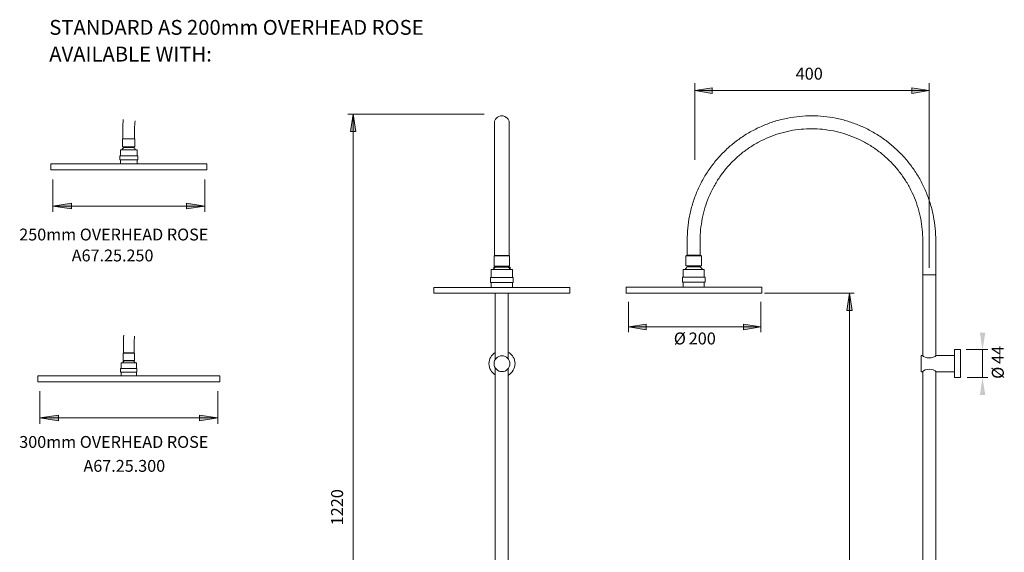
# Model space of a CAD drawing. Units: millimetres. Extents: x -1021 to 483, y -820 to 833.
# Drawn here: x -1021 to 468, y 27 to 833 of the extents above; entities that cross this region are included whole.
import ezdxf

# ---------------------------------------------------------------- set-up
doc = ezdxf.new("R2010")
doc.units = ezdxf.units.MM
doc.layers.add('A69.48.V3', color=7, linetype='Continuous', true_color=0x000000)
doc.styles.add('Arial Regular', font='txt')
doc.styles.add('Corporate S Pro ExtraBold', font='txt')

msp = doc.modelspace()

# ---------------------------------------------------------------- hatches: boundary and pattern name
at = {"layer": 'A69.48.V3', "true_color": 0x808080, "extrusion": (0, 0, -1)}
for points in [[(-0.2, 725.8), (-26.6, 729.7), (-26.6, 721.5)], [(-354.8, 725.8), (-328.4, 721.5), (-328.4, 729.7)], [(516.4, 689.9), (512.4, 663.6), (520.6, 663.6)], [(970.4, 551), (942.4, 555.2), (942.4, 546.6)], [(740.5, 551), (768.6, 546.6), (768.6, 555.2)], [(-234, 419.2), (-238.2, 392.8), (-230.1, 392.8)], [(99.8, 368), (73.4, 372), (73.4, 363.8)], [(-100.2, 368), (-73.9, 363.8), (-73.9, 372)], [(-435.4, 332.9), (-431.5, 359.3), (-439.6, 359.3)], [(-435.4, 291.4), (-439.6, 265), (-431.5, 265)], [(990.1, 230.3), (962, 234.4), (962, 225.8)], [(720.9, 230.3), (749, 225.8), (749, 234.4)]]:
    msp.add_hatch(color=8, dxfattribs=at).paths.add_polyline_path(points, flags=0)

# ---------------------------------------------------------------- linework, layer by layer
at = {"layer": 'A69.48.V3', "color": 18, "lineweight": 0, "true_color": 0x000000}
msp.add_line((-280.3, 676.4), (-280.3, 676.2), dxfattribs=at)
at = {"layer": 'A69.48.V3', "color": 8, "lineweight": 0, "true_color": 0x808080}
for points in [[(0.2, 737.1), (0.2, 620.9)], [(354.8, 737.1), (354.8, 457.7)], [(0.2, 725.8), (354.8, 725.8)], [(-318.2, 689.9), (-524.5, 689.9)], [(-516.4, 689.9), (-516.4, -530.6)], [(-970.4, 591.3), (-970.4, 542.4)], [(-740.5, 591.3), (-740.5, 542.4)], [(-970.4, 551), (-740.5, 551)], [(105.8, 419.2), (241.2, 419.2)], [(234, -530.6), (234, 419.2)], [(-99.8, 405.9), (-99.8, 359.9)], [(100.2, 405.9), (100.2, 359.9)], [(-99.8, 368), (100.2, 368)], [(410.8, 334), (443.5, 334)], [(435.4, 291.4), (435.4, 334)], [(412.3, 291.4), (443.5, 291.4)], [(-990.1, 270.6), (-990.1, 221.6)], [(-720.9, 270.6), (-720.9, 221.6)], [(-990.1, 230.3), (-720.9, 230.3)]]:
    msp.add_lwpolyline(points, dxfattribs=at)
for points in [[(0.2, 725.8), (26.6, 729.7), (26.6, 721.5)], [(354.8, 725.8), (328.4, 721.5), (328.4, 729.7)], [(-516.4, 689.9), (-512.4, 663.6), (-520.6, 663.6)], [(-970.4, 551), (-942.4, 555.2), (-942.4, 546.6)], [(-740.5, 551), (-768.6, 546.6), (-768.6, 555.2)], [(234, 419.2), (238.2, 392.8), (230.1, 392.8)], [(-99.8, 368), (-73.4, 372), (-73.4, 363.8)], [(100.2, 368), (73.9, 363.8), (73.9, 372)], [(-990.1, 230.3), (-962, 234.4), (-962, 225.8)], [(-720.9, 230.3), (-749, 225.8), (-749, 234.4)]]:
    msp.add_lwpolyline(points, close=True, dxfattribs=at)
at = {"layer": 'A69.48.V3', "color": 18, "lineweight": 0, "true_color": 0x000000}
for points in [[(-302.9, 494.5), (-302.9, 511.6), (-302.9, 528.9), (-302.9, 546), (-302.9, 562.7), (-302.9, 578.7), (-302.9, 593.8), (-302.9, 607.8), (-302.9, 620.6), (-302.9, 632.1), (-302.9, 642.5), (-302.9, 651.5), (-302.9, 659.1), (-302.9, 668.8), (-302.9, 673), (-302.9, 675.5), (-302.9, 676.2)], [(-280.3, 676.2), (-280.3, 675.5), (-280.3, 673), (-280.3, 668.8), (-280.3, 659.1), (-280.3, 651.5), (-280.3, 642.5), (-280.3, 632.1), (-280.3, 620.6), (-280.3, 607.8), (-280.3, 593.8), (-280.3, 578.7), (-280.3, 562.7), (-280.3, 546), (-280.3, 528.9), (-280.3, 511.6), (-280.3, 494.5)], [(-864.7, 652.9), (-864.7, 667.5)], [(-846.9, 667.5), (-846.9, 652.9)], [(-865.1, 640.4), (-865.1, 652.5)], [(-865.1, 652.5), (-855.8, 652.5)], [(-855.8, 640.4), (-865.1, 640.4)], [(-855.8, 652.9), (-864.7, 652.9)], [(-863.3, 639.4), (-863.3, 640.4)], [(-846.9, 652.9), (-855.8, 652.9)], [(-855.8, 652.5), (-846.5, 652.5)], [(-846.5, 640.4), (-855.8, 640.4)], [(-848.3, 640.4), (-848.3, 639.4)], [(-846.5, 652.5), (-846.5, 640.4)], [(-869.3, 620.9), (-869.3, 627)], [(-869.3, 627), (-855.8, 627)], [(-868.3, 627), (-868.3, 636.3)], [(-868.3, 636.3), (-855.8, 636.3)], [(-855.8, 639.4), (-863.3, 639.4)], [(-848.3, 639.4), (-855.8, 639.4)], [(-855.8, 636.3), (-843.2, 636.3)], [(-855.8, 627), (-842.2, 627)], [(-843.2, 636.3), (-843.2, 627)], [(-842.2, 627), (-842.2, 620.9)], [(-973.8, 605.6), (-973.8, 614.9)], [(-973.8, 614.9), (-855.8, 614.9)], [(-855.8, 620.9), (-869.3, 620.9)], [(-868.3, 614.9), (-868.3, 620.9)], [(-842.2, 620.9), (-855.8, 620.9)], [(-855.8, 614.9), (-737.8, 614.9)], [(-843.2, 620.9), (-843.2, 614.9)], [(-737.8, 614.9), (-737.8, 605.6)], [(-855.8, 605.6), (-973.8, 605.6)], [(-737.8, 605.6), (-855.8, 605.6)], [(-302.9, 475.9), (-302.9, 494.5)], [(-280.3, 494.5), (-280.3, 475.9)], [(8.4, 499.2), (8.4, 476.6), (-11.2, 476.6), (-11.2, 499.2)], [(364.6, 499.1), (364.6, 447), (345, 447), (345, 499.2)], [(-303.4, 460), (-303.4, 475.4)], [(-303.4, 475.4), (-291.6, 475.4), (-279.8, 475.4)], [(-302.9, 475.4), (-302.9, 475.9)], [(-280.3, 475.9), (-291.6, 475.9), (-302.9, 475.9)], [(-280.3, 475.9), (-280.3, 475.4)], [(-279.8, 475.4), (-279.8, 460)], [(-13.1, 460.3), (-13.1, 475.8)], [(-13.1, 475.8), (-1.3, 475.8)], [(-1.3, 476.3), (-12.6, 476.3)], [(10, 476.3), (-1.3, 476.3)], [(-1.3, 475.8), (10.5, 475.8)], [(10.5, 475.8), (10.5, 460.3)], [(-307.5, 443), (-307.5, 454.9)], [(-307.5, 454.9), (-291.6, 454.9), (-275.6, 454.9)], [(-303.9, 457.3), (-303.9, 458.2), (-303.9, 458.5)], [(-303.9, 458.5), (-301.5, 458.5)], [(-303.9, 457.3), (-303.9, 456)], [(-279.8, 460), (-291.6, 460), (-303.4, 460)], [(-302.9, 458.5), (-302.9, 460)], [(-301.2, 458.7), (-301.2, 460)], [(-282, 458.7), (-291.6, 458.7), (-301.2, 458.7)], [(-282, 460), (-282, 458.7)], [(-281.6, 458.5), (-279.2, 458.5)], [(-280.3, 460), (-280.3, 458.5)], [(-279.2, 458.5), (-279.2, 458.2), (-279.2, 457.3)], [(-279.2, 457.3), (-279.2, 456)], [(-275.6, 454.9), (-275.6, 443)], [(-17.3, 443.4), (-17.3, 455.2)], [(-17.3, 455.2), (-1.3, 455.2)], [(-1.3, 460.3), (-13.1, 460.3)], [(-10.9, 459.1), (-10.9, 460.3)], [(-1.3, 459.1), (-10.9, 459.1)], [(10.5, 460.3), (-1.3, 460.3)], [(8.3, 459.1), (-1.3, 459.1)], [(-1.3, 455.2), (14.6, 455.2)], [(8.3, 460.3), (8.3, 459.1)], [(14.6, 455.2), (14.6, 443.4)], [(-308.8, 435.3), (-308.8, 443)], [(-308.8, 443), (-291.6, 443), (-274.4, 443)], [(-274.4, 435.3), (-291.6, 435.3), (-308.8, 435.3)], [(-307.5, 427.6), (-307.5, 435.3)], [(-275.6, 435.3), (-275.6, 427.6)], [(-274.4, 443), (-274.4, 435.3)], [(-18.5, 435.7), (-18.5, 443.4)], [(-18.5, 443.4), (-1.3, 443.4)], [(-1.3, 435.7), (-18.5, 435.7)], [(-17.3, 428), (-17.3, 435.7)], [(-1.3, 443.4), (15.9, 443.4)], [(15.9, 435.7), (-1.3, 435.7)], [(14.6, 435.7), (14.6, 428)], [(15.9, 443.4), (15.9, 435.7)], [(345, 324.6), (345, 446.6)], [(364.6, 446.6), (364.6, 324.1)], [(-394.4, 418.9), (-394.4, 427.6)], [(-394.4, 427.6), (-291.6, 427.6), (-188.7, 427.6)], [(-188.7, 418.9), (-291.6, 418.9), (-394.4, 418.9)], [(-301.4, 319.8), (-301.4, 418.9)], [(-281.8, 418.9), (-281.8, 319.8)], [(-188.7, 427.6), (-188.7, 418.9)], [(-104.2, 428), (-1.3, 428)], [(-1.3, 419.2), (-104.2, 419.2)], [(-103.6, 419.2), (-103.6, 428)], [(-1.3, 428), (101.5, 428)], [(101.5, 419.2), (-1.3, 419.2)], [(101.5, 428), (101.5, 419.2)], [(-864.3, 317.4), (-864.3, 328.6)], [(-864.3, 328.6), (-855.8, 328.6)], [(-863.9, 328.9), (-863.9, 342.3)], [(-855.8, 328.9), (-863.9, 328.9)], [(-847.6, 328.9), (-855.8, 328.9)], [(-855.8, 328.6), (-847.3, 328.6)], [(-847.6, 342.3), (-847.6, 328.9)], [(-847.3, 328.6), (-847.3, 317.4)], [(-867.3, 305.2), (-867.3, 313.7)], [(-867.3, 313.7), (-855.8, 313.7)], [(-855.8, 317.4), (-864.3, 317.4)], [(-862.7, 316.5), (-862.7, 317.4)], [(-855.8, 316.5), (-862.7, 316.5)], [(-847.3, 317.4), (-855.8, 317.4)], [(-848.9, 316.5), (-855.8, 316.5)], [(-855.8, 313.7), (-844.3, 313.7)], [(-848.9, 317.4), (-848.9, 316.5)], [(-844.3, 313.7), (-844.3, 305.2)], [(344.5, 325), (342.6, 325), (342.6, 300.2), (344.5, 300.2)], [(365.4, 300.2), (393.1, 300.2), (393.1, 325), (365.4, 325)], [(-868.2, 299.7), (-868.2, 305.2)], [(-868.2, 305.2), (-855.8, 305.2)], [(-855.8, 299.7), (-868.2, 299.7)], [(-867.3, 294.1), (-867.3, 299.7)], [(-855.8, 305.2), (-843.4, 305.2)], [(-843.4, 299.7), (-855.8, 299.7)], [(-844.3, 299.7), (-844.3, 294.1)], [(-843.4, 305.2), (-843.4, 299.7)], [(-301.4, -483.5), (-301.4, 305.8)], [(-281.8, 305.1), (-281.8, -483.5)], [(345, -449.1), (345, 300.8)], [(364.6, 301), (364.6, 5.6)], [(-993.4, 284.8), (-993.4, 294.1)], [(-993.4, 294.1), (-855.8, 294.1)], [(-855.8, 284.8), (-993.4, 284.8)], [(-855.8, 294.1), (-718.2, 294.1)], [(-718.2, 284.8), (-855.8, 284.8)], [(-718.2, 294.1), (-718.2, 284.8)]]:
    msp.add_lwpolyline(points, dxfattribs=at)
msp.add_lwpolyline([(402.1, 333.8), (402.1, 291.4), (393.1, 291.4), (393.1, 333.8)], close=True, dxfattribs=at)
for points in [[(-299.6, 684.2), (-297.5, 686.4), (-294.6, 687.5), (-291.6, 687.5)], [(-291.6, 687.5), (-288.6, 687.5), (-285.7, 686.4), (-283.6, 684.2)], [(140.9, 684.1), (146.9, 685.3), (153.1, 686.1), (159.2, 686.7)], [(159.2, 686.7), (165.2, 687.3), (171.4, 687.5), (177.3, 687.5)], [(177.3, 687.5), (183.3, 687.5), (189.4, 687.2), (195.4, 686.6)], [(195.4, 686.6), (201.5, 686), (207.6, 685.1), (213.6, 683.9)], [(-864.7, 667.5), (-864.7, 672.3), (-864.5, 677.1), (-864, 681.9)], [(-846.3, 680.1), (-846.7, 675.9), (-846.9, 671.7), (-846.9, 667.5)], [(-302.9, 676.9), (-302.9, 677.1), (-302.8, 677.4), (-302.8, 677.6)], [(-302.9, 676.6), (-302.9, 676.7), (-302.9, 676.8), (-302.9, 676.9)], [(-302.9, 676.4), (-302.9, 676.5), (-302.9, 676.5), (-302.9, 676.6)], [(-302.9, 676.2), (-302.9, 676.3), (-302.9, 676.4), (-302.9, 676.4)], [(-302.8, 677.6), (-302.8, 677.8), (-302.8, 678.1), (-302.7, 678.3)], [(-302.7, 678.3), (-302.6, 679), (-302.4, 679.7), (-302.1, 680.4)], [(-302.1, 680.4), (-301.5, 681.8), (-300.7, 683.1), (-299.6, 684.2)], [(-283.6, 684.2), (-282.5, 683.1), (-281.6, 681.8), (-281.1, 680.4)], [(-281.1, 680.4), (-280.8, 679.7), (-280.6, 679), (-280.5, 678.3)], [(-280.5, 678.3), (-280.4, 678.1), (-280.4, 677.8), (-280.4, 677.6)], [(-280.4, 677.6), (-280.3, 677.4), (-280.3, 677.1), (-280.3, 676.9)], [(-280.3, 676.9), (-280.3, 676.8), (-280.3, 676.7), (-280.3, 676.6)], [(-280.3, 676.6), (-280.3, 676.5), (-280.3, 676.5), (-280.3, 676.4)], [(88.3, 665.4), (93.8, 668.4), (99.5, 671), (105.2, 673.4)], [(105.2, 673.4), (110.9, 675.8), (116.9, 677.9), (122.8, 679.7)], [(122.8, 679.7), (128.8, 681.4), (134.8, 682.9), (140.9, 684.1)], [(213.6, 683.9), (219.7, 682.7), (225.8, 681.1), (231.7, 679.3)], [(231.7, 679.3), (237.6, 677.5), (243.5, 675.4), (249.2, 673)], [(249.2, 673), (254.9, 670.6), (260.6, 667.9), (266.1, 664.9)], [(57.4, 644.8), (62.2, 648.7), (67.2, 652.4), (72.3, 655.8)], [(72.3, 655.8), (77.4, 659.3), (82.8, 662.5), (88.3, 665.4)], [(112.7, 655.3), (107.5, 653.1), (102.4, 650.7), (97.5, 648.1)], [(128.5, 660.9), (123.1, 659.3), (117.8, 657.4), (112.7, 655.3)], [(144.6, 664.8), (139.2, 663.8), (133.8, 662.4), (128.5, 660.9)], [(161, 667.2), (155.5, 666.7), (150, 665.9), (144.6, 664.8)], [(177.2, 667.9), (171.9, 667.9), (166.4, 667.7), (161, 667.2)], [(193.5, 667.1), (188.1, 667.6), (182.6, 667.9), (177.2, 667.9)], [(209.8, 664.6), (204.4, 665.7), (198.9, 666.5), (193.5, 667.1)], [(225.9, 660.6), (220.6, 662.2), (215.2, 663.6), (209.8, 664.6)], [(241.7, 654.9), (236.5, 657), (231.2, 658.9), (225.9, 660.6)], [(266.1, 664.9), (271.5, 662), (276.9, 658.8), (282, 655.3)], [(282, 655.3), (287, 651.9), (292, 648.2), (296.7, 644.3)], [(44, 632.6), (48.2, 636.9), (52.8, 641), (57.4, 644.8)], [(97.5, 648.1), (92.6, 645.5), (87.8, 642.6), (83.2, 639.5)], [(256.7, 647.7), (251.8, 650.3), (246.8, 652.7), (241.7, 654.9)], [(271, 639), (266.4, 642.1), (261.6, 645), (256.7, 647.7)], [(296.7, 644.3), (301.3, 640.4), (305.8, 636.3), (310, 632)], [(-866.2, 636.3), (-865.7, 637), (-865.1, 637.7), (-864.5, 638.3)], [(-864.5, 638.3), (-864.2, 638.7), (-863.8, 639), (-863.3, 639.4)], [(-847.1, 638.3), (-847.4, 638.7), (-847.8, 639), (-848.3, 639.4)], [(-845.4, 636.3), (-845.9, 637), (-846.4, 637.7), (-847.1, 638.3)], [(31.7, 619.2), (35.6, 623.8), (39.7, 628.4), (44, 632.6)], [(69.9, 629.7), (65.7, 626.3), (61.7, 622.6), (57.8, 618.7)], [(83.2, 639.5), (78.6, 636.5), (74.1, 633.2), (69.9, 629.7)], [(284.1, 629.2), (279.9, 632.7), (275.5, 636), (271, 639)], [(296.1, 618.2), (292.3, 622), (288.3, 625.7), (284.1, 629.2)], [(310, 632), (314.3, 627.8), (318.4, 623.2), (322.2, 618.6)], [(20.7, 604.4), (24.1, 609.4), (27.8, 614.4), (31.7, 619.2)], [(57.8, 618.7), (54, 614.9), (50.3, 610.9), (46.8, 606.7)], [(307, 606.2), (303.6, 610.3), (299.9, 614.4), (296.1, 618.2)], [(322.2, 618.6), (326, 613.8), (329.7, 608.9), (333.1, 603.8)], [(11.1, 588.4), (14, 593.8), (17.2, 599.2), (20.7, 604.4)], [(46.8, 606.7), (43.4, 602.4), (40, 598), (37, 593.4)], [(316.8, 592.9), (313.7, 597.5), (310.4, 601.9), (307, 606.2)], [(333.1, 603.8), (336.5, 598.7), (339.7, 593.3), (342.6, 587.9)], [(3, 571.4), (5.4, 577.2), (8.1, 582.9), (11.1, 588.4)], [(37, 593.4), (33.9, 588.8), (31, 584), (28.3, 579.1)], [(325.3, 578.7), (322.7, 583.5), (319.8, 588.3), (316.8, 592.9)], [(342.6, 587.9), (345.5, 582.4), (348.2, 576.7), (350.5, 571)], [(-3.3, 553.7), (-1.5, 559.7), (0.7, 565.7), (3, 571.4)], [(28.3, 579.1), (25.7, 574.2), (23.3, 569.1), (21.2, 563.9)], [(332.4, 563.5), (330.3, 568.7), (327.9, 573.8), (325.3, 578.7)], [(350.5, 571), (352.9, 565.3), (355, 559.3), (356.7, 553.4)], [(-7.7, 535.6), (-6.6, 541.7), (-5, 547.8), (-3.3, 553.7)], [(21.2, 563.9), (19, 558.8), (17.1, 553.4), (15.5, 548.1)], [(337.9, 547.8), (336.3, 553.1), (334.5, 558.4), (332.4, 563.5)], [(356.7, 553.4), (358.5, 547.5), (360, 541.4), (361.2, 535.4)], [(15.5, 548.1), (13.9, 542.8), (12.6, 537.3), (11.5, 531.9)], [(341.9, 531.7), (340.8, 537.1), (339.5, 542.5), (337.9, 547.8)], [(-10.4, 517.3), (-9.8, 523.4), (-8.9, 529.6), (-7.7, 535.6)], [(11.5, 531.9), (10.5, 526.5), (9.7, 521), (9.1, 515.5)], [(344.2, 515.4), (343.7, 520.8), (342.9, 526.3), (341.9, 531.7)], [(361.2, 535.4), (362.3, 529.4), (363.2, 523.3), (363.8, 517.2)], [(-11.2, 499.2), (-11.2, 505.2), (-11, 511.3), (-10.4, 517.3)], [(9.1, 515.5), (8.6, 510.1), (8.4, 504.6), (8.4, 499.2)], [(345, 499.2), (345, 504.6), (344.7, 510), (344.2, 515.4)], [(363.8, 517.2), (364.3, 511.2), (364.6, 505.1), (364.6, 499.1)], [(-304.8, 454.9), (-304.2, 455.8), (-303.5, 456.6), (-302.7, 457.4)], [(-302.7, 457.4), (-302.2, 457.9), (-301.7, 458.3), (-301.2, 458.7)], [(-280.5, 457.4), (-281, 457.9), (-281.5, 458.3), (-282, 458.7)], [(-278.4, 454.9), (-279, 455.8), (-279.7, 456.6), (-280.5, 457.4)], [(-14.5, 455.2), (-13.9, 456.1), (-13.2, 457), (-12.4, 457.7)], [(-12.4, 457.7), (-11.9, 458.2), (-11.4, 458.7), (-10.9, 459.1)], [(9.8, 457.7), (9.3, 458.2), (8.8, 458.7), (8.3, 459.1)], [(11.9, 455.2), (11.3, 456.1), (10.6, 457), (9.8, 457.7)], [(-863.9, 342.3), (-864, 346.7), (-863.8, 351.1), (-863.3, 355.5)], [(-847.1, 353.9), (-847.5, 350), (-847.6, 346.1), (-847.6, 342.3)], [(-311.1, 312.5), (-311.1, 319.7), (-307.2, 326), (-301.4, 329.5)], [(-281.2, 329.4), (-275.4, 326), (-271.6, 319.7), (-271.6, 312.5)], [(-865.3, 313.7), (-864.9, 314.4), (-864.4, 315), (-863.8, 315.6)], [(-863.8, 315.6), (-863.5, 315.9), (-863.1, 316.2), (-862.7, 316.5)], [(-847.8, 315.6), (-848.1, 315.9), (-848.5, 316.2), (-848.9, 316.5)], [(-846.3, 313.7), (-846.7, 314.4), (-847.2, 315), (-847.8, 315.6)], [(-303.4, 312.5), (-303.4, 319.1), (-298, 324.5), (-291.3, 324.5)], [(-291.3, 324.5), (-284.7, 324.5), (-279.3, 319.1), (-279.3, 312.5)], [(354.7, 321.1), (350.8, 321.1), (345.9, 322.7), (344.5, 325)], [(365.4, 325), (364, 322.7), (358.5, 321.1), (354.7, 321.1)], [(-301.4, 295.5), (-307.2, 298.9), (-311.1, 305.2), (-311.1, 312.5)], [(-291.3, 300.4), (-298, 300.4), (-303.4, 305.8), (-303.4, 312.5)], [(-279.3, 312.5), (-279.3, 305.8), (-284.7, 300.4), (-291.3, 300.4)], [(-271.6, 312.5), (-271.6, 305.1), (-275.6, 298.7), (-281.5, 295.3)], [(344.5, 300.2), (346, 302.5), (350.9, 304.1), (354.7, 304.1)], [(354.7, 304.1), (358.5, 304.1), (363.8, 302.5), (365.4, 300.2)]]:
    msp.add_open_spline(points, degree=3, dxfattribs=at)

# ---------------------------------------------------------------- texts
at = {"layer": 'A69.48.V3', "color": 250, "true_color": 0x221f1f, "char_height": 22.459, "attachment_point": 7, "style": 'Corporate S Pro ExtraBold'}
for s, insert, width in [('STANDARD AS 200mm OVERHEAD ROSE', (-976, 803.1), 1335.747), ('AVAILABLE WITH:', (-976, 762.7), 612.578)]:
    msp.add_mtext(s, dxfattribs=dict(at, insert=insert, width=width))
at = {"layer": 'A69.48.V3', "color": 8, "true_color": 0x808080, "attachment_point": 7}
for s, insert, char_height, width, style in [('400', (152.8, 736.6), 18.08, 117.73, 'Arial Regular'), ('250mm OVERHEAD ROSE', (-1021.4, 493.3), 17.944, 685.432, 'Corporate S Pro ExtraBold'), ('A67.25.250', (-942, 461.6), 17.94, 330.753, 'Corporate S Pro ExtraBold'), ('Ø', (-31.5, 335.9), 18.1, 73.507, 'Arial Regular'), ('200', (-9, 335.9), 18.08, 117.73, 'Arial Regular'), ('300mm OVERHEAD ROSE', (-1021.4, 179.4), 17.944, 685.432, 'Corporate S Pro ExtraBold'), ('A67.25.300', (-924.3, 143.2), 17.94, 330.753, 'Corporate S Pro ExtraBold')]:
    msp.add_mtext(s, dxfattribs=dict(at, insert=insert, char_height=char_height, width=width, style=style))
at = {"layer": 'A69.48.V3', "color": 8, "true_color": 0x808080, "attachment_point": 7, "rotation": 90, "style": 'Arial Regular'}
for s, insert, char_height, width in [('44', (473.2, 312), 18.08, 89.624), ('Ø', (473.2, 289.5), 18.1, 73.507), ('1220', (-526, 67.8), 18.08, 145.639)]:
    msp.add_mtext(s, dxfattribs=dict(at, insert=insert, char_height=char_height, width=width))

doc.saveas('drawing.dxf')
